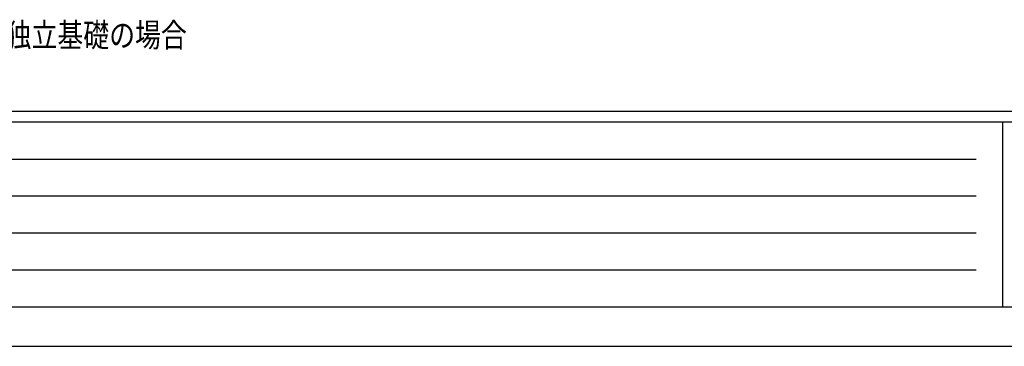
# Model space of a CAD drawing. Units: millimetres. Extents: x 0 to 25230, y 0 to 17820.
# Drawn here: x 3104 to 8711, y 0 to 1858 of the extents above; entities that cross this region are included whole.
import ezdxf

# ---------------------------------------------------------------- set-up
doc = ezdxf.new("R2010")
doc.units = ezdxf.units.MM
doc.layers.add('USER1', color=3, linetype='Continuous', lineweight=13)
doc.layers.add('YKK_ZWAK', color=7, linetype='Continuous', lineweight=30)
doc.styles.add('text-b', font='extslim2.shx', dxfattribs={"width": 0.8, "bigfont": 'extfont2.shx'})

msp = doc.modelspace()

# ---------------------------------------------------------------- linework, layer by layer
at = {"layer": 'YKK_ZWAK'}
for p, q in [((24300.1, 1335), (900.1, 1335)), ((8700.1, 1275), (900.1, 1275)), ((8700.1, 1275), (8700.1, 225)), ((12600.1, 1275), (8700.1, 1275)), ((1027.6, 1065), (8550.1, 1065)), ((1027.6, 855), (8550.1, 855)), ((1027.6, 645), (8550.1, 645)), ((1027.6, 435), (8550.1, 435)), ((900.1, 225), (8700.1, 225)), ((8700.1, 225), (12600.1, 225)), ((0, 0), (25230, 0))]:
    msp.add_line(p, q, dxfattribs=at)

# ---------------------------------------------------------------- texts
at = {"layer": 'USER1', "style": 'text-b', "width": 0.8}
msp.add_text('独立基礎の場合', height=135, dxfattribs=at).set_placement((3024, 1703))

doc.saveas('drawing.dxf')
